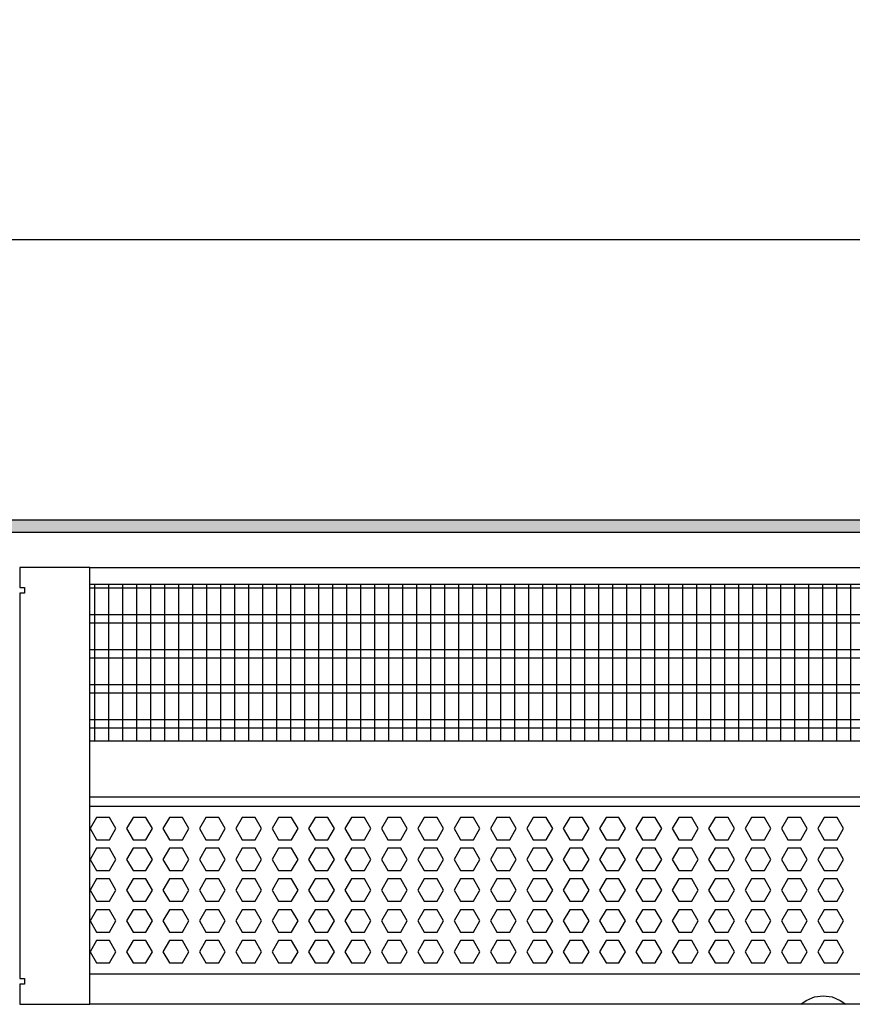
# Model space of a CAD drawing. Units: millimetres. Extents: x -8074 to 2138, y 10003 to 15943.
# Drawn here: x -5245 to -4948, y 12458 to 12810 of the extents above; entities that cross this region are included whole.
import ezdxf

# ---------------------------------------------------------------- set-up
doc = ezdxf.new("R2010")
doc.units = ezdxf.units.MM
doc.layers.add('1', color=7, linetype='Continuous')
doc.styles.add('CONVERTER_14', font='txt.shx', dxfattribs={"width": 0.9})
doc.dimstyles.new('ME10_DIM_39', dxfattribs={"dimtxt": 46, "dimasz": 46, "dimexe": 15, "dimexo": 10, "dimgap": 18, "dimtad": 1, "dimdec": 1, "dimlfac": 0.03937, "dimdsep": 46, "dimtxsty": 'CONVERTER_14', "dimsah": 1, "dimcen": 0.09, "dimclrd": 6, "dimclre": 6, "dimclrt": 3, "dimadec": 0, "dimazin": 0, "dimtfac": 1, "dimtdec": 4, "dimtix": 1, "dimtmove": 0, "dimatfit": 3, "dimfxl": 1, "dimtolj": 1, "dimtzin": 0, "dimarcsym": 0})

# ---------------------------------------------------------------- blocks, each defined once
blk = doc.blocks.new('*D32')
at = {"layer": '1', "color": 6, "linetype": 'Continuous'}
for p, q in [((-6998.3, 12621.09), (-6998.3, 12746.17)), ((-4808.23, 12621.09), (-4808.23, 12746.17)), ((-4808.23, 12731.17), (-6998.3, 12731.17))]:
    blk.add_line(p, q, dxfattribs=at)
at = {"layer": '1', "color": 6}
for points in [[(-6952.3, 12737.23), (-6952.3, 12725.12), (-6998.3, 12731.17)], [(-4854.23, 12725.12), (-4854.23, 12737.23), (-4808.23, 12731.17)]]:
    blk.add_solid(points, dxfattribs=at)
at = {"layer": '1', "color": 3, "insert": (-5972.34, 12749.4), "char_height": 46, "attachment_point": 7, "rotation": 0.0001, "line_spacing_factor": 0.454545, "style": 'CONVERTER_14'}
blk.add_mtext('\\C3;86.2\\C3;*', dxfattribs=at)

msp = doc.modelspace()

# ---------------------------------------------------------------- hatches: boundary and pattern name
at = {"layer": '1', "linetype": 'Continuous'}
h = msp.add_hatch(dxfattribs=at)
h.set_pattern_fill('_USER', color=6, scale=0.1, angle=45, pattern_type=0)
h.set_pattern_definition([(45, (0, 0), (-0.0707106781, 0.0707106781), [])])
h.paths.add_polyline_path([(-4738.3, 12631.17), (-4738.3, 12626.58), (-7458.3, 12626.58), (-7458.3, 12631.17)])

# ---------------------------------------------------------------- linework, layer by layer
at = {"color": 1, "linetype": 'Continuous'}
for p, q in [((-5220.31, 12608.2), (-4809.73, 12608.2)), ((-5220.31, 12552.25), (-4813.72, 12552.25)), ((-5220.31, 12532.28), (-4811.23, 12532.28)), ((-5220.31, 12528.88), (-4816.22, 12528.88)), ((-4819.22, 12468.94), (-5220.31, 12468.94))]:
    msp.add_line(p, q, dxfattribs=at)
at = {"color": 6, "linetype": 'Continuous'}
for p, q in [((-4809.73, 12606.71), (-5220.31, 12606.71)), ((-4809.73, 12597.2), (-5220.31, 12597.2)), ((-4809.73, 12594.22), (-5220.31, 12594.22)), ((-4809.73, 12584.71), (-5220.31, 12584.71)), ((-4809.73, 12581.73), (-5220.31, 12581.73)), ((-4809.73, 12572.22), (-5220.31, 12572.22)), ((-4809.73, 12569.25), (-5220.31, 12569.25)), ((-4809.73, 12559.74), (-5220.31, 12559.74)), ((-4809.73, 12556.76), (-5220.31, 12556.76)), ((-5217.84, 12524.88), (-5220.14, 12520.89)), ((-5213.22, 12524.88), (-5217.84, 12524.88)), ((-5210.92, 12520.89), (-5213.22, 12524.88)), ((-5204.84, 12524.88), (-5207.14, 12520.89)), ((-5200.22, 12524.88), (-5204.84, 12524.88)), ((-5197.92, 12520.89), (-5200.22, 12524.88)), ((-5191.84, 12524.88), (-5194.14, 12520.89)), ((-5187.22, 12524.88), (-5191.84, 12524.88)), ((-5184.92, 12520.89), (-5187.22, 12524.88)), ((-5178.84, 12524.88), (-5181.14, 12520.89)), ((-5174.22, 12524.88), (-5178.84, 12524.88)), ((-5171.92, 12520.89), (-5174.22, 12524.88)), ((-5165.84, 12524.88), (-5168.14, 12520.89)), ((-5161.22, 12524.88), (-5165.84, 12524.88)), ((-5158.92, 12520.89), (-5161.22, 12524.88)), ((-5152.84, 12524.88), (-5155.14, 12520.89)), ((-5148.22, 12524.88), (-5152.84, 12524.88)), ((-5145.92, 12520.89), (-5148.22, 12524.88)), ((-5139.84, 12524.88), (-5142.14, 12520.89)), ((-5135.22, 12524.88), (-5139.84, 12524.88)), ((-5132.92, 12520.89), (-5135.22, 12524.88)), ((-5126.84, 12524.88), (-5129.14, 12520.89)), ((-5122.22, 12524.88), (-5126.84, 12524.88)), ((-5119.92, 12520.89), (-5122.22, 12524.88)), ((-5113.84, 12524.88), (-5116.14, 12520.89)), ((-5109.22, 12524.88), (-5113.84, 12524.88)), ((-5106.92, 12520.89), (-5109.22, 12524.88)), ((-5100.85, 12524.88), (-5103.16, 12520.89)), ((-5096.24, 12524.88), (-5100.85, 12524.88)), ((-5093.93, 12520.89), (-5096.24, 12524.88)), ((-5087.86, 12524.88), (-5090.17, 12520.89)), ((-5083.25, 12524.88), (-5087.86, 12524.88)), ((-5080.94, 12520.89), (-5083.25, 12524.88)), ((-5074.88, 12524.88), (-5077.18, 12520.89)), ((-5070.26, 12524.88), (-5074.88, 12524.88)), ((-5067.96, 12520.89), (-5070.26, 12524.88)), ((-5061.89, 12524.88), (-5064.2, 12520.89)), ((-5057.28, 12524.88), (-5061.89, 12524.88)), ((-5054.97, 12520.89), (-5057.28, 12524.88)), ((-5048.9, 12524.88), (-5051.21, 12520.89)), ((-5044.29, 12524.88), (-5048.9, 12524.88)), ((-5041.98, 12520.89), (-5044.29, 12524.88)), ((-5035.92, 12524.88), (-5038.22, 12520.89)), ((-5031.3, 12524.88), (-5035.92, 12524.88)), ((-5029, 12520.89), (-5031.3, 12524.88)), ((-5022.93, 12524.88), (-5025.24, 12520.89)), ((-5018.32, 12524.88), (-5022.93, 12524.88)), ((-5016.01, 12520.89), (-5018.32, 12524.88)), ((-5009.95, 12524.88), (-5012.25, 12520.89)), ((-5005.33, 12524.88), (-5009.95, 12524.88)), ((-5003.02, 12520.89), (-5005.33, 12524.88)), ((-4996.96, 12524.88), (-4999.27, 12520.89)), ((-4992.35, 12524.88), (-4996.96, 12524.88)), ((-4990.04, 12520.89), (-4992.35, 12524.88)), ((-4983.97, 12524.88), (-4986.28, 12520.89)), ((-4979.36, 12524.88), (-4983.97, 12524.88)), ((-4977.05, 12520.89), (-4979.36, 12524.88)), ((-4970.99, 12524.88), (-4973.29, 12520.89)), ((-4966.37, 12524.88), (-4970.99, 12524.88)), ((-4964.07, 12520.89), (-4966.37, 12524.88)), ((-4958, 12524.88), (-4960.31, 12520.89)), ((-4953.39, 12524.88), (-4958, 12524.88)), ((-4951.08, 12520.89), (-4953.39, 12524.88)), ((-5220.14, 12520.89), (-5217.84, 12516.89)), ((-5213.22, 12516.89), (-5210.92, 12520.89)), ((-5207.14, 12520.89), (-5204.84, 12516.89)), ((-5200.22, 12516.89), (-5197.92, 12520.89)), ((-5194.14, 12520.89), (-5191.84, 12516.89)), ((-5187.22, 12516.89), (-5184.92, 12520.89)), ((-5181.14, 12520.89), (-5178.84, 12516.89)), ((-5174.22, 12516.89), (-5171.92, 12520.89)), ((-5168.14, 12520.89), (-5165.84, 12516.89)), ((-5161.22, 12516.89), (-5158.92, 12520.89)), ((-5155.14, 12520.89), (-5152.84, 12516.89)), ((-5148.22, 12516.89), (-5145.92, 12520.89)), ((-5142.14, 12520.89), (-5139.84, 12516.89)), ((-5135.22, 12516.89), (-5132.92, 12520.89)), ((-5129.14, 12520.89), (-5126.84, 12516.89)), ((-5122.22, 12516.89), (-5119.92, 12520.89)), ((-5116.14, 12520.89), (-5113.84, 12516.89)), ((-5109.22, 12516.89), (-5106.92, 12520.89)), ((-5103.16, 12520.89), (-5100.85, 12516.89)), ((-5096.24, 12516.89), (-5093.93, 12520.89)), ((-5090.17, 12520.89), (-5087.86, 12516.89)), ((-5083.25, 12516.89), (-5080.94, 12520.89)), ((-5077.18, 12520.89), (-5074.88, 12516.89)), ((-5070.26, 12516.89), (-5067.96, 12520.89)), ((-5064.2, 12520.89), (-5061.89, 12516.89)), ((-5057.28, 12516.89), (-5054.97, 12520.89)), ((-5051.21, 12520.89), (-5048.9, 12516.89)), ((-5044.29, 12516.89), (-5041.98, 12520.89)), ((-5038.22, 12520.89), (-5035.92, 12516.89)), ((-5031.3, 12516.89), (-5029, 12520.89)), ((-5025.24, 12520.89), (-5022.93, 12516.89)), ((-5018.32, 12516.89), (-5016.01, 12520.89)), ((-5012.25, 12520.89), (-5009.95, 12516.89)), ((-5005.33, 12516.89), (-5003.02, 12520.89)), ((-4999.27, 12520.89), (-4996.96, 12516.89)), ((-4992.35, 12516.89), (-4990.04, 12520.89)), ((-4986.28, 12520.89), (-4983.97, 12516.89)), ((-4979.36, 12516.89), (-4977.05, 12520.89)), ((-4973.29, 12520.89), (-4970.99, 12516.89)), ((-4966.37, 12516.89), (-4964.07, 12520.89)), ((-4960.31, 12520.89), (-4958, 12516.89)), ((-4953.39, 12516.89), (-4951.08, 12520.89)), ((-5217.84, 12516.89), (-5213.22, 12516.89)), ((-5204.84, 12516.89), (-5200.22, 12516.89)), ((-5191.84, 12516.89), (-5187.22, 12516.89)), ((-5178.84, 12516.89), (-5174.22, 12516.89)), ((-5165.84, 12516.89), (-5161.22, 12516.89)), ((-5152.84, 12516.89), (-5148.22, 12516.89)), ((-5139.84, 12516.89), (-5135.22, 12516.89)), ((-5126.84, 12516.89), (-5122.22, 12516.89)), ((-5113.84, 12516.89), (-5109.22, 12516.89)), ((-5100.85, 12516.89), (-5096.24, 12516.89)), ((-5087.86, 12516.89), (-5083.25, 12516.89)), ((-5074.88, 12516.89), (-5070.26, 12516.89)), ((-5061.89, 12516.89), (-5057.28, 12516.89)), ((-5048.9, 12516.89), (-5044.29, 12516.89)), ((-5035.92, 12516.89), (-5031.3, 12516.89)), ((-5022.93, 12516.89), (-5018.32, 12516.89)), ((-5009.95, 12516.89), (-5005.33, 12516.89)), ((-4996.96, 12516.89), (-4992.35, 12516.89)), ((-4983.97, 12516.89), (-4979.36, 12516.89)), ((-4970.99, 12516.89), (-4966.37, 12516.89)), ((-4958, 12516.89), (-4953.39, 12516.89)), ((-5217.84, 12513.89), (-5220.14, 12509.9)), ((-5213.22, 12513.89), (-5217.84, 12513.89)), ((-5210.92, 12509.9), (-5213.22, 12513.89)), ((-5204.84, 12513.89), (-5207.14, 12509.9)), ((-5200.22, 12513.89), (-5204.84, 12513.89)), ((-5197.92, 12509.9), (-5200.22, 12513.89)), ((-5191.84, 12513.89), (-5194.14, 12509.9)), ((-5187.22, 12513.89), (-5191.84, 12513.89)), ((-5184.92, 12509.9), (-5187.22, 12513.89)), ((-5178.84, 12513.89), (-5181.14, 12509.9)), ((-5174.22, 12513.89), (-5178.84, 12513.89)), ((-5171.92, 12509.9), (-5174.22, 12513.89)), ((-5165.84, 12513.89), (-5168.14, 12509.9)), ((-5161.22, 12513.89), (-5165.84, 12513.89)), ((-5158.92, 12509.9), (-5161.22, 12513.89)), ((-5152.84, 12513.89), (-5155.14, 12509.9)), ((-5148.22, 12513.89), (-5152.84, 12513.89)), ((-5145.92, 12509.9), (-5148.22, 12513.89)), ((-5139.84, 12513.89), (-5142.14, 12509.9)), ((-5135.22, 12513.89), (-5139.84, 12513.89)), ((-5132.92, 12509.9), (-5135.22, 12513.89)), ((-5126.84, 12513.89), (-5129.14, 12509.9)), ((-5122.22, 12513.89), (-5126.84, 12513.89)), ((-5119.92, 12509.9), (-5122.22, 12513.89)), ((-5113.84, 12513.89), (-5116.14, 12509.9)), ((-5109.22, 12513.89), (-5113.84, 12513.89)), ((-5106.92, 12509.9), (-5109.22, 12513.89)), ((-5100.85, 12513.89), (-5103.16, 12509.9)), ((-5096.24, 12513.89), (-5100.85, 12513.89)), ((-5093.93, 12509.9), (-5096.24, 12513.89)), ((-5087.86, 12513.89), (-5090.17, 12509.9)), ((-5083.25, 12513.89), (-5087.86, 12513.89)), ((-5080.94, 12509.9), (-5083.25, 12513.89)), ((-5074.88, 12513.89), (-5077.18, 12509.9)), ((-5070.26, 12513.89), (-5074.88, 12513.89)), ((-5067.96, 12509.9), (-5070.26, 12513.89)), ((-5061.89, 12513.89), (-5064.2, 12509.9)), ((-5057.28, 12513.89), (-5061.89, 12513.89)), ((-5054.97, 12509.9), (-5057.28, 12513.89)), ((-5048.9, 12513.89), (-5051.21, 12509.9)), ((-5044.29, 12513.89), (-5048.9, 12513.89)), ((-5041.98, 12509.9), (-5044.29, 12513.89)), ((-5035.92, 12513.89), (-5038.22, 12509.9)), ((-5031.3, 12513.89), (-5035.92, 12513.89)), ((-5029, 12509.9), (-5031.3, 12513.89)), ((-5022.93, 12513.89), (-5025.24, 12509.9)), ((-5018.32, 12513.89), (-5022.93, 12513.89)), ((-5016.01, 12509.9), (-5018.32, 12513.89)), ((-5009.95, 12513.89), (-5012.25, 12509.9)), ((-5005.33, 12513.89), (-5009.95, 12513.89)), ((-5003.02, 12509.9), (-5005.33, 12513.89)), ((-4996.96, 12513.89), (-4999.27, 12509.9)), ((-4992.35, 12513.89), (-4996.96, 12513.89)), ((-4990.04, 12509.9), (-4992.35, 12513.89)), ((-4983.97, 12513.89), (-4986.28, 12509.9)), ((-4979.36, 12513.89), (-4983.97, 12513.89)), ((-4977.05, 12509.9), (-4979.36, 12513.89)), ((-4970.99, 12513.89), (-4973.29, 12509.9)), ((-4966.37, 12513.89), (-4970.99, 12513.89)), ((-4964.07, 12509.9), (-4966.37, 12513.89)), ((-4958, 12513.89), (-4960.31, 12509.9)), ((-4953.39, 12513.89), (-4958, 12513.89)), ((-4951.08, 12509.9), (-4953.39, 12513.89)), ((-5220.14, 12509.9), (-5217.84, 12505.9)), ((-5213.22, 12505.9), (-5210.92, 12509.9)), ((-5207.14, 12509.9), (-5204.84, 12505.9)), ((-5200.22, 12505.9), (-5197.92, 12509.9)), ((-5194.14, 12509.9), (-5191.84, 12505.9)), ((-5187.22, 12505.9), (-5184.92, 12509.9)), ((-5181.14, 12509.9), (-5178.84, 12505.9)), ((-5174.22, 12505.9), (-5171.92, 12509.9)), ((-5168.14, 12509.9), (-5165.84, 12505.9)), ((-5161.22, 12505.9), (-5158.92, 12509.9)), ((-5155.14, 12509.9), (-5152.84, 12505.9)), ((-5148.22, 12505.9), (-5145.92, 12509.9)), ((-5142.14, 12509.9), (-5139.84, 12505.9)), ((-5135.22, 12505.9), (-5132.92, 12509.9)), ((-5129.14, 12509.9), (-5126.84, 12505.9)), ((-5122.22, 12505.9), (-5119.92, 12509.9)), ((-5116.14, 12509.9), (-5113.84, 12505.9)), ((-5109.22, 12505.9), (-5106.92, 12509.9)), ((-5103.16, 12509.9), (-5100.85, 12505.9)), ((-5096.24, 12505.9), (-5093.93, 12509.9)), ((-5090.17, 12509.9), (-5087.86, 12505.9)), ((-5083.25, 12505.9), (-5080.94, 12509.9)), ((-5077.18, 12509.9), (-5074.88, 12505.9)), ((-5070.26, 12505.9), (-5067.96, 12509.9)), ((-5064.2, 12509.9), (-5061.89, 12505.9)), ((-5057.28, 12505.9), (-5054.97, 12509.9)), ((-5051.21, 12509.9), (-5048.9, 12505.9)), ((-5044.29, 12505.9), (-5041.98, 12509.9)), ((-5038.22, 12509.9), (-5035.92, 12505.9)), ((-5031.3, 12505.9), (-5029, 12509.9)), ((-5025.24, 12509.9), (-5022.93, 12505.9)), ((-5018.32, 12505.9), (-5016.01, 12509.9)), ((-5012.25, 12509.9), (-5009.95, 12505.9)), ((-5005.33, 12505.9), (-5003.02, 12509.9)), ((-4999.27, 12509.9), (-4996.96, 12505.9)), ((-4992.35, 12505.9), (-4990.04, 12509.9)), ((-4986.28, 12509.9), (-4983.97, 12505.9)), ((-4979.36, 12505.9), (-4977.05, 12509.9)), ((-4973.29, 12509.9), (-4970.99, 12505.9)), ((-4966.37, 12505.9), (-4964.07, 12509.9)), ((-4960.31, 12509.9), (-4958, 12505.9)), ((-4953.39, 12505.9), (-4951.08, 12509.9)), ((-5217.84, 12505.9), (-5213.22, 12505.9)), ((-5204.84, 12505.9), (-5200.22, 12505.9)), ((-5191.84, 12505.9), (-5187.22, 12505.9)), ((-5178.84, 12505.9), (-5174.22, 12505.9)), ((-5165.84, 12505.9), (-5161.22, 12505.9)), ((-5152.84, 12505.9), (-5148.22, 12505.9)), ((-5139.84, 12505.9), (-5135.22, 12505.9)), ((-5126.84, 12505.9), (-5122.22, 12505.9)), ((-5113.84, 12505.9), (-5109.22, 12505.9)), ((-5100.85, 12505.9), (-5096.24, 12505.9)), ((-5087.86, 12505.9), (-5083.25, 12505.9)), ((-5074.88, 12505.9), (-5070.26, 12505.9)), ((-5061.89, 12505.9), (-5057.28, 12505.9)), ((-5048.9, 12505.9), (-5044.29, 12505.9)), ((-5035.92, 12505.9), (-5031.3, 12505.9)), ((-5022.93, 12505.9), (-5018.32, 12505.9)), ((-5009.95, 12505.9), (-5005.33, 12505.9)), ((-4996.96, 12505.9), (-4992.35, 12505.9)), ((-4983.97, 12505.9), (-4979.36, 12505.9)), ((-4970.99, 12505.9), (-4966.37, 12505.9)), ((-4958, 12505.9), (-4953.39, 12505.9)), ((-5217.84, 12502.91), (-5220.14, 12498.91)), ((-5213.22, 12502.91), (-5217.84, 12502.91)), ((-5210.92, 12498.91), (-5213.22, 12502.91)), ((-5204.84, 12502.91), (-5207.14, 12498.91)), ((-5200.22, 12502.91), (-5204.84, 12502.91)), ((-5197.92, 12498.91), (-5200.22, 12502.91)), ((-5191.84, 12502.91), (-5194.14, 12498.91)), ((-5187.22, 12502.91), (-5191.84, 12502.91)), ((-5184.92, 12498.91), (-5187.22, 12502.91)), ((-5178.84, 12502.91), (-5181.14, 12498.91)), ((-5174.22, 12502.91), (-5178.84, 12502.91)), ((-5171.92, 12498.91), (-5174.22, 12502.91)), ((-5165.84, 12502.91), (-5168.14, 12498.91)), ((-5161.22, 12502.91), (-5165.84, 12502.91)), ((-5158.92, 12498.91), (-5161.22, 12502.91)), ((-5152.84, 12502.91), (-5155.14, 12498.91)), ((-5148.22, 12502.91), (-5152.84, 12502.91)), ((-5145.92, 12498.91), (-5148.22, 12502.91)), ((-5139.84, 12502.91), (-5142.14, 12498.91)), ((-5135.22, 12502.91), (-5139.84, 12502.91)), ((-5132.92, 12498.91), (-5135.22, 12502.91)), ((-5126.84, 12502.91), (-5129.14, 12498.91)), ((-5122.22, 12502.91), (-5126.84, 12502.91)), ((-5119.92, 12498.91), (-5122.22, 12502.91)), ((-5113.84, 12502.91), (-5116.14, 12498.91)), ((-5109.22, 12502.91), (-5113.84, 12502.91)), ((-5106.92, 12498.91), (-5109.22, 12502.91)), ((-5100.85, 12502.91), (-5103.16, 12498.91)), ((-5096.24, 12502.91), (-5100.85, 12502.91)), ((-5093.93, 12498.91), (-5096.24, 12502.91)), ((-5087.86, 12502.91), (-5090.17, 12498.91)), ((-5083.25, 12502.91), (-5087.86, 12502.91)), ((-5080.94, 12498.91), (-5083.25, 12502.91)), ((-5074.88, 12502.91), (-5077.18, 12498.91)), ((-5070.26, 12502.91), (-5074.88, 12502.91)), ((-5067.96, 12498.91), (-5070.26, 12502.91)), ((-5061.89, 12502.91), (-5064.2, 12498.91)), ((-5057.28, 12502.91), (-5061.89, 12502.91)), ((-5054.97, 12498.91), (-5057.28, 12502.91)), ((-5048.9, 12502.91), (-5051.21, 12498.91)), ((-5044.29, 12502.91), (-5048.9, 12502.91)), ((-5041.98, 12498.91), (-5044.29, 12502.91)), ((-5035.92, 12502.91), (-5038.22, 12498.91)), ((-5031.3, 12502.91), (-5035.92, 12502.91)), ((-5029, 12498.91), (-5031.3, 12502.91)), ((-5022.93, 12502.91), (-5025.24, 12498.91)), ((-5018.32, 12502.91), (-5022.93, 12502.91)), ((-5016.01, 12498.91), (-5018.32, 12502.91)), ((-5009.95, 12502.91), (-5012.25, 12498.91)), ((-5005.33, 12502.91), (-5009.95, 12502.91)), ((-5003.02, 12498.91), (-5005.33, 12502.91)), ((-4996.96, 12502.91), (-4999.27, 12498.91)), ((-4992.35, 12502.91), (-4996.96, 12502.91)), ((-4990.04, 12498.91), (-4992.35, 12502.91)), ((-4983.97, 12502.91), (-4986.28, 12498.91)), ((-4979.36, 12502.91), (-4983.97, 12502.91)), ((-4977.05, 12498.91), (-4979.36, 12502.91)), ((-4970.99, 12502.91), (-4973.29, 12498.91)), ((-4966.37, 12502.91), (-4970.99, 12502.91)), ((-4964.07, 12498.91), (-4966.37, 12502.91)), ((-4958, 12502.91), (-4960.31, 12498.91)), ((-4953.39, 12502.91), (-4958, 12502.91)), ((-4951.08, 12498.91), (-4953.39, 12502.91)), ((-5220.14, 12498.91), (-5217.84, 12494.91)), ((-5213.22, 12494.91), (-5210.92, 12498.91)), ((-5207.14, 12498.91), (-5204.84, 12494.91)), ((-5200.22, 12494.91), (-5197.92, 12498.91)), ((-5194.14, 12498.91), (-5191.84, 12494.91)), ((-5187.22, 12494.91), (-5184.92, 12498.91)), ((-5181.14, 12498.91), (-5178.84, 12494.91)), ((-5174.22, 12494.91), (-5171.92, 12498.91)), ((-5168.14, 12498.91), (-5165.84, 12494.91)), ((-5161.22, 12494.91), (-5158.92, 12498.91)), ((-5155.14, 12498.91), (-5152.84, 12494.91)), ((-5148.22, 12494.91), (-5145.92, 12498.91)), ((-5142.14, 12498.91), (-5139.84, 12494.91)), ((-5135.22, 12494.91), (-5132.92, 12498.91)), ((-5129.14, 12498.91), (-5126.84, 12494.91)), ((-5122.22, 12494.91), (-5119.92, 12498.91)), ((-5116.14, 12498.91), (-5113.84, 12494.91)), ((-5109.22, 12494.91), (-5106.92, 12498.91)), ((-5103.16, 12498.91), (-5100.85, 12494.91)), ((-5096.24, 12494.91), (-5093.93, 12498.91)), ((-5090.17, 12498.91), (-5087.86, 12494.91)), ((-5083.25, 12494.91), (-5080.94, 12498.91)), ((-5077.18, 12498.91), (-5074.88, 12494.91)), ((-5070.26, 12494.91), (-5067.96, 12498.91)), ((-5064.2, 12498.91), (-5061.89, 12494.91)), ((-5057.28, 12494.91), (-5054.97, 12498.91)), ((-5051.21, 12498.91), (-5048.9, 12494.91)), ((-5044.29, 12494.91), (-5041.98, 12498.91)), ((-5038.22, 12498.91), (-5035.92, 12494.91)), ((-5031.3, 12494.91), (-5029, 12498.91)), ((-5025.24, 12498.91), (-5022.93, 12494.91)), ((-5018.32, 12494.91), (-5016.01, 12498.91)), ((-5012.25, 12498.91), (-5009.95, 12494.91)), ((-5005.33, 12494.91), (-5003.02, 12498.91)), ((-4999.27, 12498.91), (-4996.96, 12494.91)), ((-4992.35, 12494.91), (-4990.04, 12498.91)), ((-4986.28, 12498.91), (-4983.97, 12494.91)), ((-4979.36, 12494.91), (-4977.05, 12498.91)), ((-4973.29, 12498.91), (-4970.99, 12494.91)), ((-4966.37, 12494.91), (-4964.07, 12498.91)), ((-4960.31, 12498.91), (-4958, 12494.91)), ((-4953.39, 12494.91), (-4951.08, 12498.91)), ((-5217.84, 12494.91), (-5213.22, 12494.91)), ((-5204.84, 12494.91), (-5200.22, 12494.91)), ((-5191.84, 12494.91), (-5187.22, 12494.91)), ((-5178.84, 12494.91), (-5174.22, 12494.91)), ((-5165.84, 12494.91), (-5161.22, 12494.91)), ((-5152.84, 12494.91), (-5148.22, 12494.91)), ((-5139.84, 12494.91), (-5135.22, 12494.91)), ((-5126.84, 12494.91), (-5122.22, 12494.91)), ((-5113.84, 12494.91), (-5109.22, 12494.91)), ((-5100.85, 12494.91), (-5096.24, 12494.91)), ((-5087.86, 12494.91), (-5083.25, 12494.91)), ((-5074.88, 12494.91), (-5070.26, 12494.91)), ((-5061.89, 12494.91), (-5057.28, 12494.91)), ((-5048.9, 12494.91), (-5044.29, 12494.91)), ((-5035.92, 12494.91), (-5031.3, 12494.91)), ((-5022.93, 12494.91), (-5018.32, 12494.91)), ((-5009.95, 12494.91), (-5005.33, 12494.91)), ((-4996.96, 12494.91), (-4992.35, 12494.91)), ((-4983.97, 12494.91), (-4979.36, 12494.91)), ((-4970.99, 12494.91), (-4966.37, 12494.91)), ((-4958, 12494.91), (-4953.39, 12494.91)), ((-5217.84, 12491.92), (-5220.14, 12487.92)), ((-5213.22, 12491.92), (-5217.84, 12491.92)), ((-5210.92, 12487.92), (-5213.22, 12491.92)), ((-5204.84, 12491.92), (-5207.14, 12487.92)), ((-5200.22, 12491.92), (-5204.84, 12491.92)), ((-5197.92, 12487.92), (-5200.22, 12491.92)), ((-5191.84, 12491.92), (-5194.14, 12487.92)), ((-5187.22, 12491.92), (-5191.84, 12491.92)), ((-5184.92, 12487.92), (-5187.22, 12491.92)), ((-5178.84, 12491.92), (-5181.14, 12487.92)), ((-5174.22, 12491.92), (-5178.84, 12491.92)), ((-5171.92, 12487.92), (-5174.22, 12491.92)), ((-5165.84, 12491.92), (-5168.14, 12487.92)), ((-5161.22, 12491.92), (-5165.84, 12491.92)), ((-5158.92, 12487.92), (-5161.22, 12491.92)), ((-5152.84, 12491.92), (-5155.14, 12487.92)), ((-5148.22, 12491.92), (-5152.84, 12491.92)), ((-5145.92, 12487.92), (-5148.22, 12491.92)), ((-5139.84, 12491.92), (-5142.14, 12487.92)), ((-5135.22, 12491.92), (-5139.84, 12491.92)), ((-5132.92, 12487.92), (-5135.22, 12491.92)), ((-5126.84, 12491.92), (-5129.14, 12487.92)), ((-5122.22, 12491.92), (-5126.84, 12491.92)), ((-5119.92, 12487.92), (-5122.22, 12491.92)), ((-5113.84, 12491.92), (-5116.14, 12487.92)), ((-5109.22, 12491.92), (-5113.84, 12491.92)), ((-5106.92, 12487.92), (-5109.22, 12491.92)), ((-5100.85, 12491.92), (-5103.16, 12487.92)), ((-5096.24, 12491.92), (-5100.85, 12491.92)), ((-5093.93, 12487.92), (-5096.24, 12491.92)), ((-5087.86, 12491.92), (-5090.17, 12487.92)), ((-5083.25, 12491.92), (-5087.86, 12491.92)), ((-5080.94, 12487.92), (-5083.25, 12491.92)), ((-5074.88, 12491.92), (-5077.18, 12487.92)), ((-5070.26, 12491.92), (-5074.88, 12491.92)), ((-5067.96, 12487.92), (-5070.26, 12491.92)), ((-5061.89, 12491.92), (-5064.2, 12487.92)), ((-5057.28, 12491.92), (-5061.89, 12491.92)), ((-5054.97, 12487.92), (-5057.28, 12491.92)), ((-5048.9, 12491.92), (-5051.21, 12487.92)), ((-5044.29, 12491.92), (-5048.9, 12491.92)), ((-5041.98, 12487.92), (-5044.29, 12491.92)), ((-5035.92, 12491.92), (-5038.22, 12487.92)), ((-5031.3, 12491.92), (-5035.92, 12491.92)), ((-5029, 12487.92), (-5031.3, 12491.92)), ((-5022.93, 12491.92), (-5025.24, 12487.92)), ((-5018.32, 12491.92), (-5022.93, 12491.92)), ((-5016.01, 12487.92), (-5018.32, 12491.92)), ((-5009.95, 12491.92), (-5012.25, 12487.92)), ((-5005.33, 12491.92), (-5009.95, 12491.92)), ((-5003.02, 12487.92), (-5005.33, 12491.92)), ((-4996.96, 12491.92), (-4999.27, 12487.92)), ((-4992.35, 12491.92), (-4996.96, 12491.92)), ((-4990.04, 12487.92), (-4992.35, 12491.92)), ((-4983.97, 12491.92), (-4986.28, 12487.92)), ((-4979.36, 12491.92), (-4983.97, 12491.92)), ((-4977.05, 12487.92), (-4979.36, 12491.92)), ((-4970.99, 12491.92), (-4973.29, 12487.92)), ((-4966.37, 12491.92), (-4970.99, 12491.92)), ((-4964.07, 12487.92), (-4966.37, 12491.92)), ((-4958, 12491.92), (-4960.31, 12487.92)), ((-4953.39, 12491.92), (-4958, 12491.92)), ((-4951.08, 12487.92), (-4953.39, 12491.92)), ((-5220.14, 12487.92), (-5217.84, 12483.93)), ((-5213.22, 12483.93), (-5210.92, 12487.92)), ((-5207.14, 12487.92), (-5204.84, 12483.93)), ((-5200.22, 12483.93), (-5197.92, 12487.92)), ((-5194.14, 12487.92), (-5191.84, 12483.93)), ((-5187.22, 12483.93), (-5184.92, 12487.92)), ((-5181.14, 12487.92), (-5178.84, 12483.93)), ((-5174.22, 12483.93), (-5171.92, 12487.92)), ((-5168.14, 12487.92), (-5165.84, 12483.93)), ((-5161.22, 12483.93), (-5158.92, 12487.92)), ((-5155.14, 12487.92), (-5152.84, 12483.93)), ((-5148.22, 12483.93), (-5145.92, 12487.92)), ((-5142.14, 12487.92), (-5139.84, 12483.93)), ((-5135.22, 12483.93), (-5132.92, 12487.92)), ((-5129.14, 12487.92), (-5126.84, 12483.93)), ((-5122.22, 12483.93), (-5119.92, 12487.92)), ((-5116.14, 12487.92), (-5113.84, 12483.93)), ((-5109.22, 12483.93), (-5106.92, 12487.92)), ((-5103.16, 12487.92), (-5100.85, 12483.93)), ((-5096.24, 12483.93), (-5093.93, 12487.92)), ((-5090.17, 12487.92), (-5087.86, 12483.93)), ((-5083.25, 12483.93), (-5080.94, 12487.92)), ((-5077.18, 12487.92), (-5074.88, 12483.93)), ((-5070.26, 12483.93), (-5067.96, 12487.92)), ((-5064.2, 12487.92), (-5061.89, 12483.93)), ((-5057.28, 12483.93), (-5054.97, 12487.92)), ((-5051.21, 12487.92), (-5048.9, 12483.93)), ((-5044.29, 12483.93), (-5041.98, 12487.92)), ((-5038.22, 12487.92), (-5035.92, 12483.93)), ((-5031.3, 12483.93), (-5029, 12487.92)), ((-5025.24, 12487.92), (-5022.93, 12483.93)), ((-5018.32, 12483.93), (-5016.01, 12487.92)), ((-5012.25, 12487.92), (-5009.95, 12483.93)), ((-5005.33, 12483.93), (-5003.02, 12487.92)), ((-4999.27, 12487.92), (-4996.96, 12483.93)), ((-4992.35, 12483.93), (-4990.04, 12487.92)), ((-4986.28, 12487.92), (-4983.97, 12483.93)), ((-4979.36, 12483.93), (-4977.05, 12487.92)), ((-4973.29, 12487.92), (-4970.99, 12483.93)), ((-4966.37, 12483.93), (-4964.07, 12487.92)), ((-4960.31, 12487.92), (-4958, 12483.93)), ((-4953.39, 12483.93), (-4951.08, 12487.92)), ((-5217.84, 12483.93), (-5213.22, 12483.93)), ((-5204.84, 12483.93), (-5200.22, 12483.93)), ((-5191.84, 12483.93), (-5187.22, 12483.93)), ((-5178.84, 12483.93), (-5174.22, 12483.93)), ((-5165.84, 12483.93), (-5161.22, 12483.93)), ((-5152.84, 12483.93), (-5148.22, 12483.93)), ((-5139.84, 12483.93), (-5135.22, 12483.93)), ((-5126.84, 12483.93), (-5122.22, 12483.93)), ((-5113.84, 12483.93), (-5109.22, 12483.93)), ((-5100.85, 12483.93), (-5096.24, 12483.93)), ((-5087.86, 12483.93), (-5083.25, 12483.93)), ((-5074.88, 12483.93), (-5070.26, 12483.93)), ((-5061.89, 12483.93), (-5057.28, 12483.93)), ((-5048.9, 12483.93), (-5044.29, 12483.93)), ((-5035.92, 12483.93), (-5031.3, 12483.93)), ((-5022.93, 12483.93), (-5018.32, 12483.93)), ((-5009.95, 12483.93), (-5005.33, 12483.93)), ((-4996.96, 12483.93), (-4992.35, 12483.93)), ((-4983.97, 12483.93), (-4979.36, 12483.93)), ((-4970.99, 12483.93), (-4966.37, 12483.93)), ((-4958, 12483.93), (-4953.39, 12483.93)), ((-5217.84, 12480.93), (-5220.14, 12476.93)), ((-5213.22, 12480.93), (-5217.84, 12480.93)), ((-5210.92, 12476.93), (-5213.22, 12480.93)), ((-5204.84, 12480.93), (-5207.14, 12476.93)), ((-5200.22, 12480.93), (-5204.84, 12480.93)), ((-5197.92, 12476.93), (-5200.22, 12480.93)), ((-5191.84, 12480.93), (-5194.14, 12476.93)), ((-5187.22, 12480.93), (-5191.84, 12480.93)), ((-5184.92, 12476.93), (-5187.22, 12480.93)), ((-5178.84, 12480.93), (-5181.14, 12476.93)), ((-5174.22, 12480.93), (-5178.84, 12480.93)), ((-5171.92, 12476.93), (-5174.22, 12480.93)), ((-5165.84, 12480.93), (-5168.14, 12476.93)), ((-5161.22, 12480.93), (-5165.84, 12480.93)), ((-5158.92, 12476.93), (-5161.22, 12480.93)), ((-5152.84, 12480.93), (-5155.14, 12476.93)), ((-5148.22, 12480.93), (-5152.84, 12480.93)), ((-5145.92, 12476.93), (-5148.22, 12480.93)), ((-5139.84, 12480.93), (-5142.14, 12476.93)), ((-5135.22, 12480.93), (-5139.84, 12480.93)), ((-5132.92, 12476.93), (-5135.22, 12480.93)), ((-5126.84, 12480.93), (-5129.14, 12476.93)), ((-5122.22, 12480.93), (-5126.84, 12480.93)), ((-5119.92, 12476.93), (-5122.22, 12480.93)), ((-5113.84, 12480.93), (-5116.14, 12476.93)), ((-5109.22, 12480.93), (-5113.84, 12480.93)), ((-5106.92, 12476.93), (-5109.22, 12480.93)), ((-5100.85, 12480.93), (-5103.16, 12476.93)), ((-5096.24, 12480.93), (-5100.85, 12480.93)), ((-5093.93, 12476.93), (-5096.24, 12480.93)), ((-5087.86, 12480.93), (-5090.17, 12476.93)), ((-5083.25, 12480.93), (-5087.86, 12480.93)), ((-5080.94, 12476.93), (-5083.25, 12480.93)), ((-5074.88, 12480.93), (-5077.18, 12476.93)), ((-5070.26, 12480.93), (-5074.88, 12480.93)), ((-5067.96, 12476.93), (-5070.26, 12480.93)), ((-5061.89, 12480.93), (-5064.2, 12476.93)), ((-5057.28, 12480.93), (-5061.89, 12480.93)), ((-5054.97, 12476.93), (-5057.28, 12480.93)), ((-5048.9, 12480.93), (-5051.21, 12476.93)), ((-5044.29, 12480.93), (-5048.9, 12480.93)), ((-5041.98, 12476.93), (-5044.29, 12480.93)), ((-5035.92, 12480.93), (-5038.22, 12476.93)), ((-5031.3, 12480.93), (-5035.92, 12480.93)), ((-5029, 12476.93), (-5031.3, 12480.93)), ((-5022.93, 12480.93), (-5025.24, 12476.93)), ((-5018.32, 12480.93), (-5022.93, 12480.93)), ((-5016.01, 12476.93), (-5018.32, 12480.93)), ((-5009.95, 12480.93), (-5012.25, 12476.93)), ((-5005.33, 12480.93), (-5009.95, 12480.93)), ((-5003.02, 12476.93), (-5005.33, 12480.93)), ((-4996.96, 12480.93), (-4999.27, 12476.93)), ((-4992.35, 12480.93), (-4996.96, 12480.93)), ((-4990.04, 12476.93), (-4992.35, 12480.93)), ((-4983.97, 12480.93), (-4986.28, 12476.93)), ((-4979.36, 12480.93), (-4983.97, 12480.93)), ((-4977.05, 12476.93), (-4979.36, 12480.93)), ((-4970.99, 12480.93), (-4973.29, 12476.93)), ((-4966.37, 12480.93), (-4970.99, 12480.93)), ((-4964.07, 12476.93), (-4966.37, 12480.93)), ((-4958, 12480.93), (-4960.31, 12476.93)), ((-4953.39, 12480.93), (-4958, 12480.93)), ((-4951.08, 12476.93), (-4953.39, 12480.93)), ((-5220.14, 12476.93), (-5217.84, 12472.94)), ((-5213.22, 12472.94), (-5210.92, 12476.93)), ((-5207.14, 12476.93), (-5204.84, 12472.94)), ((-5200.22, 12472.94), (-5197.92, 12476.93)), ((-5194.14, 12476.93), (-5191.84, 12472.94)), ((-5187.22, 12472.94), (-5184.92, 12476.93)), ((-5181.14, 12476.93), (-5178.84, 12472.94)), ((-5174.22, 12472.94), (-5171.92, 12476.93)), ((-5168.14, 12476.93), (-5165.84, 12472.94)), ((-5161.22, 12472.94), (-5158.92, 12476.93)), ((-5155.14, 12476.93), (-5152.84, 12472.94)), ((-5148.22, 12472.94), (-5145.92, 12476.93)), ((-5142.14, 12476.93), (-5139.84, 12472.94)), ((-5135.22, 12472.94), (-5132.92, 12476.93)), ((-5129.14, 12476.93), (-5126.84, 12472.94)), ((-5122.22, 12472.94), (-5119.92, 12476.93)), ((-5116.14, 12476.93), (-5113.84, 12472.94)), ((-5109.22, 12472.94), (-5106.92, 12476.93)), ((-5103.16, 12476.93), (-5100.85, 12472.94)), ((-5096.24, 12472.94), (-5093.93, 12476.93)), ((-5090.17, 12476.93), (-5087.86, 12472.94)), ((-5083.25, 12472.94), (-5080.94, 12476.93)), ((-5077.18, 12476.93), (-5074.88, 12472.94)), ((-5070.26, 12472.94), (-5067.96, 12476.93)), ((-5064.2, 12476.93), (-5061.89, 12472.94)), ((-5057.28, 12472.94), (-5054.97, 12476.93)), ((-5051.21, 12476.93), (-5048.9, 12472.94)), ((-5044.29, 12472.94), (-5041.98, 12476.93)), ((-5038.22, 12476.93), (-5035.92, 12472.94)), ((-5031.3, 12472.94), (-5029, 12476.93)), ((-5025.24, 12476.93), (-5022.93, 12472.94)), ((-5018.32, 12472.94), (-5016.01, 12476.93)), ((-5012.25, 12476.93), (-5009.95, 12472.94)), ((-5005.33, 12472.94), (-5003.02, 12476.93)), ((-4999.27, 12476.93), (-4996.96, 12472.94)), ((-4992.35, 12472.94), (-4990.04, 12476.93)), ((-4986.28, 12476.93), (-4983.97, 12472.94)), ((-4979.36, 12472.94), (-4977.05, 12476.93)), ((-4973.29, 12476.93), (-4970.99, 12472.94)), ((-4966.37, 12472.94), (-4964.07, 12476.93)), ((-4960.31, 12476.93), (-4958, 12472.94)), ((-4953.39, 12472.94), (-4951.08, 12476.93)), ((-5217.84, 12472.94), (-5213.22, 12472.94)), ((-5204.84, 12472.94), (-5200.22, 12472.94)), ((-5191.84, 12472.94), (-5187.22, 12472.94)), ((-5178.84, 12472.94), (-5174.22, 12472.94)), ((-5165.84, 12472.94), (-5161.22, 12472.94)), ((-5152.84, 12472.94), (-5148.22, 12472.94)), ((-5139.84, 12472.94), (-5135.22, 12472.94)), ((-5126.84, 12472.94), (-5122.22, 12472.94)), ((-5113.84, 12472.94), (-5109.22, 12472.94)), ((-5100.85, 12472.94), (-5096.24, 12472.94)), ((-5087.86, 12472.94), (-5083.25, 12472.94)), ((-5074.88, 12472.94), (-5070.26, 12472.94)), ((-5061.89, 12472.94), (-5057.28, 12472.94)), ((-5048.9, 12472.94), (-5044.29, 12472.94)), ((-5035.92, 12472.94), (-5031.3, 12472.94)), ((-5022.93, 12472.94), (-5018.32, 12472.94)), ((-5009.95, 12472.94), (-5005.33, 12472.94)), ((-4996.96, 12472.94), (-4992.35, 12472.94)), ((-4983.97, 12472.94), (-4979.36, 12472.94)), ((-4970.99, 12472.94), (-4966.37, 12472.94)), ((-4958, 12472.94), (-4953.39, 12472.94)), ((-4966.3, 12458.13), (-4964.39, 12459.5)), ((-4964.39, 12459.5), (-4961.47, 12460.76)), ((-4961.47, 12460.76), (-4958.32, 12461.17)), ((-4958.32, 12461.17), (-4955.21, 12460.76)), ((-4955.21, 12460.76), (-4952.29, 12459.5)), ((-4952.29, 12459.5), (-4950.32, 12458.13))]:
    msp.add_line(p, q, dxfattribs=at)
at = {"layer": '1', "color": 6, "linetype": 'Continuous'}
for p, q in [((-7458.3, 12631.17), (-4738.3, 12631.17)), ((-4738.3, 12626.58), (-7458.3, 12626.58)), ((-5218.62, 12608.2), (-5218.62, 12552.25)), ((-5213.62, 12608.2), (-5213.62, 12552.25)), ((-5208.62, 12608.2), (-5208.62, 12552.25)), ((-5203.62, 12608.2), (-5203.62, 12552.25)), ((-5198.62, 12608.2), (-5198.62, 12552.25)), ((-5193.62, 12608.2), (-5193.62, 12552.25)), ((-5188.62, 12608.2), (-5188.62, 12552.25)), ((-5183.62, 12608.2), (-5183.62, 12552.25)), ((-5178.62, 12608.2), (-5178.62, 12552.25)), ((-5173.62, 12608.2), (-5173.62, 12552.25)), ((-5168.62, 12608.2), (-5168.62, 12552.25)), ((-5168.62, 12608.2), (-5168.62, 12552.25)), ((-5163.62, 12608.2), (-5163.62, 12552.25)), ((-5163.62, 12608.2), (-5163.62, 12552.25)), ((-5158.62, 12608.2), (-5158.62, 12552.25)), ((-5158.62, 12608.2), (-5158.62, 12552.25)), ((-5153.62, 12608.2), (-5153.62, 12552.25)), ((-5153.62, 12608.2), (-5153.62, 12552.25)), ((-5148.62, 12608.2), (-5148.62, 12552.25)), ((-5148.62, 12608.2), (-5148.62, 12552.25)), ((-5143.62, 12608.2), (-5143.62, 12552.25)), ((-5138.62, 12608.2), (-5138.62, 12552.25)), ((-5133.62, 12608.2), (-5133.62, 12552.25)), ((-5128.62, 12608.2), (-5128.62, 12552.25)), ((-5123.62, 12608.2), (-5123.62, 12552.25)), ((-5118.62, 12608.2), (-5118.62, 12552.25)), ((-5113.62, 12608.2), (-5113.62, 12552.25)), ((-5108.62, 12608.2), (-5108.62, 12552.25)), ((-5103.62, 12608.2), (-5103.62, 12552.25)), ((-5098.62, 12608.2), (-5098.62, 12552.25)), ((-5093.62, 12608.2), (-5093.62, 12552.25)), ((-5088.62, 12608.2), (-5088.62, 12552.25)), ((-5083.62, 12608.2), (-5083.62, 12552.25)), ((-5078.62, 12608.2), (-5078.62, 12552.25)), ((-5073.62, 12608.2), (-5073.62, 12552.25)), ((-5068.62, 12608.2), (-5068.62, 12552.25)), ((-5063.62, 12608.2), (-5063.62, 12552.25)), ((-5058.62, 12608.2), (-5058.62, 12552.25)), ((-5053.62, 12608.2), (-5053.62, 12552.25)), ((-5048.62, 12608.2), (-5048.62, 12552.25)), ((-5043.62, 12608.2), (-5043.62, 12552.25)), ((-5038.62, 12608.2), (-5038.62, 12552.25)), ((-5033.62, 12608.2), (-5033.62, 12552.25)), ((-5028.62, 12608.2), (-5028.62, 12552.25)), ((-5023.62, 12608.2), (-5023.62, 12552.25)), ((-5018.62, 12608.2), (-5018.62, 12552.25)), ((-5013.62, 12608.2), (-5013.62, 12552.25)), ((-5008.62, 12608.2), (-5008.62, 12552.25)), ((-5003.62, 12608.2), (-5003.62, 12552.25)), ((-4998.62, 12608.2), (-4998.62, 12552.25)), ((-4993.62, 12608.2), (-4993.62, 12552.25)), ((-4988.62, 12608.2), (-4988.62, 12552.25)), ((-4983.62, 12608.2), (-4983.62, 12552.25)), ((-4978.62, 12608.2), (-4978.62, 12552.25)), ((-4973.62, 12608.2), (-4973.62, 12552.25)), ((-4968.62, 12608.2), (-4968.62, 12552.25)), ((-4963.62, 12608.2), (-4963.62, 12552.25)), ((-4958.62, 12608.2), (-4958.62, 12552.25)), ((-4953.62, 12608.2), (-4953.62, 12552.25)), ((-4948.62, 12608.2), (-4948.62, 12552.25))]:
    msp.add_line(p, q, dxfattribs=at)
at = {"layer": '1', "color": 1, "linetype": 'Continuous'}
for p, q in [((-5245.3, 12614.17), (-5245.3, 12606.97)), ((-5220.3, 12614.17), (-5245.3, 12614.17)), ((-5220.31, 12614.19), (-4742.9, 12614.19)), ((-5220.3, 12458.17), (-5220.3, 12614.17)), ((-5245.3, 12606.97), (-5243.65, 12606.97)), ((-5243.65, 12606.97), (-5243.65, 12604.97)), ((-5243.65, 12604.97), (-5245.3, 12604.97)), ((-5245.3, 12604.97), (-5245.3, 12467.37)), ((-5245.3, 12467.37), (-5243.65, 12467.37)), ((-5243.65, 12467.37), (-5243.65, 12465.37)), ((-5243.65, 12465.37), (-5245.3, 12465.37)), ((-5245.3, 12465.37), (-5245.3, 12458.17)), ((-5245.3, 12458.17), (-5220.3, 12458.17)), ((-4742.9, 12458.14), (-5220.31, 12458.14))]:
    msp.add_line(p, q, dxfattribs=at)

# ---------------------------------------------------------------- dimensions: what is measured, and where the dimension line sits
at = {"layer": '1'}
dim = msp.add_linear_dim(base=(-4808.23, 12731.17), p1=(-6998.3, 12611.09), p2=(-4808.23, 12611.09), text='<>*', dimstyle='ME10_DIM_39', override={"dimpost": '*'}, dxfattribs=at)
dim.commit()
dim.dimension.update_dxf_attribs({"geometry": '*D32', "text_midpoint": (-5903.26, 12766.68), "text_rotation": 0.0001})

doc.saveas('drawing.dxf')
